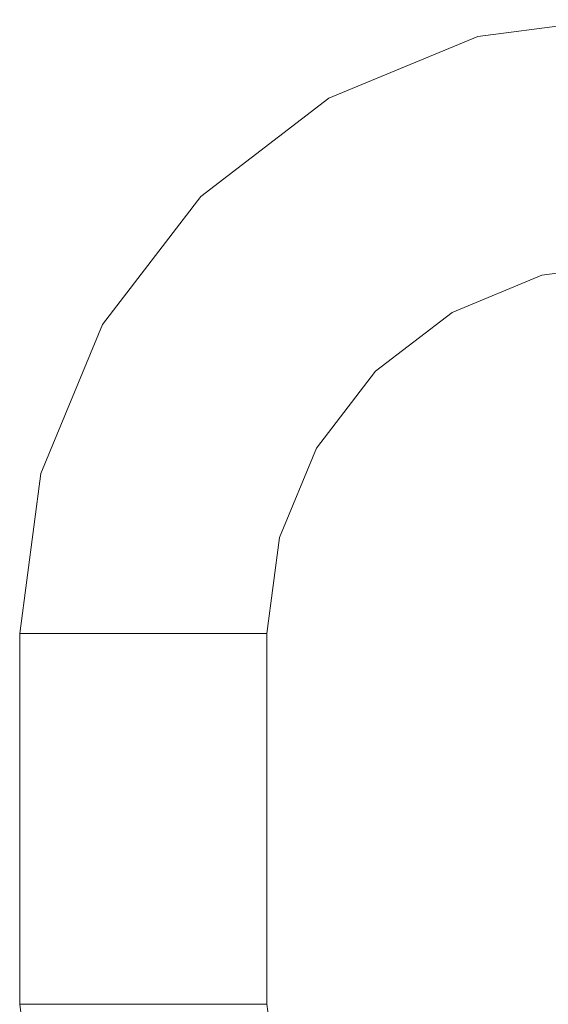
# Model space of a CAD drawing. Units: millimetres. Extents: x -2946 to 6455, y 4056 to 5972.
# Drawn here: x 717 to 759, y 4790 to 4870 of the extents above; entities that cross this region are included whole.
import ezdxf

# ---------------------------------------------------------------- set-up
doc = ezdxf.new("R2010")
doc.units = ezdxf.units.MM
doc.header["$MEASUREMENT"] = 0
doc.linetypes.add('Wipeout_Contour', pattern=[1000, 0, -1000])
doc.layers.add('2K._B ALGKOOLI LOOVUSLAUD_2_SA - SISUSTUS - erimööbel', color=7, linetype='Continuous')
doc.layers.add('2K._B ALGKOOLI LOOVUSLAUD_2_SA - SISUSTUS - erimööbel_Pen_No__87', color=7, linetype='Continuous', lineweight=9, true_color=0x8a8a8a)

msp = doc.modelspace()

# ---------------------------------------------------------------- wipeouts: each hides what was drawn before it
at = {"color": 254, "linetype": 'Wipeout_Contour', "lineweight": 0, "ltscale": 19637.036136}
msp.add_wipeout([(758.725, 4849.307), (758.811, 4848.978), (766.576, 4850), (766.574, 4850.341)], dxfattribs=at).dxf.layer = '2K._B ALGKOOLI LOOVUSLAUD_2_SA - SISUSTUS - erimööbel'
at = {"color": 254, "linetype": 'Wipeout_Contour', "lineweight": 0, "ltscale": 19437.718059}
msp.add_wipeout([(723.982, 4790), (726.57, 4790), (726.57, 4820), (723.982, 4820)], dxfattribs=at).dxf.layer = '2K._B ALGKOOLI LOOVUSLAUD_2_SA - SISUSTUS - erimööbel'
at = {"color": 254, "linetype": 'Wipeout_Contour', "lineweight": 0, "ltscale": 19444.411259}
msp.add_wipeout([(736.234, 4820), (736.234, 4790), (736.576, 4790), (736.576, 4820)], dxfattribs=at).dxf.layer = '2K._B ALGKOOLI LOOVUSLAUD_2_SA - SISUSTUS - erimööbel'

# ---------------------------------------------------------------- next in the draw order: wipeouts: each hides what was drawn before it
at = {"color": 254, "linetype": 'Wipeout_Contour', "lineweight": 0, "ltscale": 19639.57302}
msp.add_wipeout([(766.573, 4851.34), (758.468, 4850.272), (758.725, 4849.307), (766.574, 4850.341)], dxfattribs=at).dxf.layer = '2K._B ALGKOOLI LOOVUSLAUD_2_SA - SISUSTUS - erimööbel'
at = {"color": 254, "linetype": 'Wipeout_Contour', "lineweight": 0, "ltscale": 19436.228202}
msp.add_wipeout([(721.571, 4820), (721.571, 4790), (723.982, 4790), (723.982, 4820)], dxfattribs=at).dxf.layer = '2K._B ALGKOOLI LOOVUSLAUD_2_SA - SISUSTUS - erimööbel'
at = {"color": 254, "linetype": 'Wipeout_Contour', "lineweight": 0, "ltscale": 19444.004699}
msp.add_wipeout([(735.233, 4820), (735.233, 4790), (736.234, 4790), (736.234, 4820)], dxfattribs=at).dxf.layer = '2K._B ALGKOOLI LOOVUSLAUD_2_SA - SISUSTUS - erimööbel'

# ---------------------------------------------------------------- next in the draw order: wipeouts: each hides what was drawn before it
at = {"color": 254, "linetype": 'Wipeout_Contour', "lineweight": 0, "ltscale": 19644.489777}
msp.add_wipeout([(766.572, 4852.929), (758.057, 4851.807), (758.468, 4850.272), (766.573, 4851.34)], dxfattribs=at).dxf.layer = '2K._B ALGKOOLI LOOVUSLAUD_2_SA - SISUSTUS - erimööbel'
at = {"color": 254, "linetype": 'Wipeout_Contour', "lineweight": 0, "ltscale": 19624.38143}
msp.add_wipeout([(758.725, 4849.307), (751.407, 4846.276), (751.576, 4845.981), (758.811, 4848.978)], dxfattribs=at).dxf.layer = '2K._B ALGKOOLI LOOVUSLAUD_2_SA - SISUSTUS - erimööbel'
at = {"color": 254, "linetype": 'Wipeout_Contour', "lineweight": 0, "ltscale": 19434.896883}
msp.add_wipeout([(719.501, 4820), (719.501, 4790), (721.571, 4790), (721.571, 4820)], dxfattribs=at).dxf.layer = '2K._B ALGKOOLI LOOVUSLAUD_2_SA - SISUSTUS - erimööbel'
at = {"color": 254, "linetype": 'Wipeout_Contour', "lineweight": 0, "ltscale": 19443.221236}
msp.add_wipeout([(735.233, 4820), (733.643, 4820), (733.643, 4790), (735.233, 4790)], dxfattribs=at).dxf.layer = '2K._B ALGKOOLI LOOVUSLAUD_2_SA - SISUSTUS - erimööbel'
at = {"color": 254, "linetype": 'Wipeout_Contour', "lineweight": 0, "ltscale": 19369.991618}
msp.add_wipeout([(736.576, 4790), (736.234, 4790), (737.267, 4782.147), (737.598, 4782.235)], dxfattribs=at).dxf.layer = '2K._B ALGKOOLI LOOVUSLAUD_2_SA - SISUSTUS - erimööbel'

# ---------------------------------------------------------------- next in the draw order: wipeouts: each hides what was drawn before it
at = {"color": 254, "linetype": 'Wipeout_Contour', "lineweight": 0, "ltscale": 24564.994065}
msp.add_wipeout([(760.051, 4854.14), (757.522, 4853.807), (758.057, 4851.807), (766.572, 4852.929), (766.571, 4855)], dxfattribs=at).dxf.layer = '2K._B ALGKOOLI LOOVUSLAUD_2_SA - SISUSTUS - erimööbel'
at = {"color": 254, "linetype": 'Wipeout_Contour', "lineweight": 0, "ltscale": 19626.633608}
msp.add_wipeout([(750.909, 4847.141), (751.407, 4846.276), (758.725, 4849.307), (758.468, 4850.272)], dxfattribs=at).dxf.layer = '2K._B ALGKOOLI LOOVUSLAUD_2_SA - SISUSTUS - erimööbel'
at = {"color": 254, "linetype": 'Wipeout_Contour', "lineweight": 0, "ltscale": 19433.813087}
msp.add_wipeout([(717.913, 4790), (719.501, 4790), (719.501, 4820), (717.913, 4820)], dxfattribs=at).dxf.layer = '2K._B ALGKOOLI LOOVUSLAUD_2_SA - SISUSTUS - erimööbel'
at = {"color": 254, "linetype": 'Wipeout_Contour', "lineweight": 0, "ltscale": 19442.116006}
msp.add_wipeout([(731.571, 4790), (733.643, 4790), (733.643, 4820), (731.571, 4820)], dxfattribs=at).dxf.layer = '2K._B ALGKOOLI LOOVUSLAUD_2_SA - SISUSTUS - erimööbel'
at = {"color": 254, "linetype": 'Wipeout_Contour', "lineweight": 0, "ltscale": 19369.266542}
msp.add_wipeout([(735.233, 4790), (736.301, 4781.889), (737.267, 4782.147), (736.234, 4790)], dxfattribs=at).dxf.layer = '2K._B ALGKOOLI LOOVUSLAUD_2_SA - SISUSTUS - erimööbel'

# ---------------------------------------------------------------- next in the draw order: wipeouts: each hides what was drawn before it
at = {"color": 254, "linetype": 'Wipeout_Contour', "lineweight": 0, "ltscale": 44233.720156}
msp.add_wipeout([(760.051, 4856.552), (756.899, 4856.137), (757.522, 4853.807), (760.051, 4854.14), (766.571, 4855), (766.571, 4855.577), (760.051, 4854.71), (766.571, 4855.579), (766.57, 4857.412)], dxfattribs=at).dxf.layer = '2K._B ALGKOOLI LOOVUSLAUD_2_SA - SISUSTUS - erimööbel'
at = {"color": 254, "linetype": 'Wipeout_Contour', "lineweight": 0, "ltscale": 19631.006589}
msp.add_wipeout([(758.057, 4851.807), (750.116, 4848.517), (750.909, 4847.141), (758.468, 4850.272)], dxfattribs=at).dxf.layer = '2K._B ALGKOOLI LOOVUSLAUD_2_SA - SISUSTUS - erimööbel'
at = {"color": 254, "linetype": 'Wipeout_Contour', "lineweight": 0, "ltscale": 19604.799874}
msp.add_wipeout([(745.123, 4841.454), (745.363, 4841.213), (751.576, 4845.981), (751.407, 4846.276)], dxfattribs=at).dxf.layer = '2K._B ALGKOOLI LOOVUSLAUD_2_SA - SISUSTUS - erimööbel'
at = {"color": 254, "linetype": 'Wipeout_Contour', "lineweight": 0, "ltscale": 19433.048663}
msp.add_wipeout([(716.915, 4790), (717.913, 4790), (717.913, 4820), (716.915, 4820)], dxfattribs=at).dxf.layer = '2K._B ALGKOOLI LOOVUSLAUD_2_SA - SISUSTUS - erimööbel'
at = {"color": 254, "linetype": 'Wipeout_Contour', "lineweight": 0, "ltscale": 19440.766328}
msp.add_wipeout([(729.159, 4790), (731.571, 4790), (731.571, 4820), (729.159, 4820)], dxfattribs=at).dxf.layer = '2K._B ALGKOOLI LOOVUSLAUD_2_SA - SISUSTUS - erimööbel'
at = {"color": 254, "linetype": 'Wipeout_Contour', "lineweight": 0, "ltscale": 19367.846414}
msp.add_wipeout([(735.233, 4790), (733.643, 4790), (734.765, 4781.477), (736.301, 4781.889)], dxfattribs=at).dxf.layer = '2K._B ALGKOOLI LOOVUSLAUD_2_SA - SISUSTUS - erimööbel'

# ---------------------------------------------------------------- next in the draw order: linework, layer by layer
at = {"layer": '2K._B ALGKOOLI LOOVUSLAUD_2_SA - SISUSTUS - erimööbel_Pen_No__87', "color": 252, "linetype": 'Continuous', "lineweight": 9, "true_color": 0x8a8a8a}
for p, q in [((766.576, 4850), (758.811, 4848.978)), ((735.233, 4790), (736.234, 4790)), ((736.234, 4790), (736.576, 4790)), ((737.598, 4782.235), (736.576, 4790))]:
    msp.add_line(p, q, dxfattribs=at)

# ---------------------------------------------------------------- next in the draw order: wipeouts: each hides what was drawn before it
at = {"color": 254, "linetype": 'Wipeout_Contour', "lineweight": 0, "ltscale": 39339.861422}
msp.add_wipeout([(766.57, 4859.998), (756.229, 4858.637), (756.899, 4856.137), (760.051, 4856.552), (766.57, 4857.412), (766.57, 4858.818), (760.051, 4857.931), (766.57, 4858.82)], dxfattribs=at).dxf.layer = '2K._B ALGKOOLI LOOVUSLAUD_2_SA - SISUSTUS - erimööbel'
at = {"color": 254, "linetype": 'Wipeout_Contour', "lineweight": 0, "ltscale": 19637.200506}
msp.add_wipeout([(757.522, 4853.807), (749.081, 4850.311), (750.116, 4848.517), (758.057, 4851.807)], dxfattribs=at).dxf.layer = '2K._B ALGKOOLI LOOVUSLAUD_2_SA - SISUSTUS - erimööbel'
at = {"color": 254, "linetype": 'Wipeout_Contour', "lineweight": 0, "ltscale": 19606.617073}
msp.add_wipeout([(750.909, 4847.141), (744.418, 4842.161), (745.123, 4841.454), (751.407, 4846.276)], dxfattribs=at).dxf.layer = '2K._B ALGKOOLI LOOVUSLAUD_2_SA - SISUSTUS - erimööbel'
at = {"color": 254, "linetype": 'Wipeout_Contour', "lineweight": 0, "ltscale": 19432.653964}
msp.add_wipeout([(716.576, 4820), (716.576, 4790), (716.915, 4790), (716.915, 4820)], dxfattribs=at).dxf.layer = '2K._B ALGKOOLI LOOVUSLAUD_2_SA - SISUSTUS - erimööbel'
at = {"color": 254, "linetype": 'Wipeout_Contour', "lineweight": 0, "ltscale": 19439.265929}
msp.add_wipeout([(726.57, 4820), (726.57, 4790), (729.159, 4790), (729.159, 4820)], dxfattribs=at).dxf.layer = '2K._B ALGKOOLI LOOVUSLAUD_2_SA - SISUSTUS - erimööbel'
at = {"color": 254, "linetype": 'Wipeout_Contour', "lineweight": 0, "ltscale": 19350.487134}
msp.add_wipeout([(717.913, 4790), (719.571, 4777.406), (721.105, 4777.817), (719.501, 4790)], dxfattribs=at).dxf.layer = '2K._B ALGKOOLI LOOVUSLAUD_2_SA - SISUSTUS - erimööbel'
at = {"color": 254, "linetype": 'Wipeout_Contour', "lineweight": 0, "ltscale": 19365.829106}
msp.add_wipeout([(733.643, 4790), (731.571, 4790), (732.763, 4780.941), (734.765, 4781.477)], dxfattribs=at).dxf.layer = '2K._B ALGKOOLI LOOVUSLAUD_2_SA - SISUSTUS - erimööbel'

# ---------------------------------------------------------------- next in the draw order: linework, layer by layer
at = {"layer": '2K._B ALGKOOLI LOOVUSLAUD_2_SA - SISUSTUS - erimööbel_Pen_No__87', "color": 252, "linetype": 'Continuous', "lineweight": 9, "true_color": 0x8a8a8a}
for p, q in [((758.811, 4848.978), (751.576, 4845.981)), ((733.643, 4790), (735.233, 4790))]:
    msp.add_line(p, q, dxfattribs=at)

# ---------------------------------------------------------------- next in the draw order: wipeouts: each hides what was drawn before it
at = {"color": 254, "linetype": 'Wipeout_Contour', "lineweight": 0, "ltscale": 44280.271563}
msp.add_wipeout([(760.051, 4861.728), (755.559, 4861.137), (756.229, 4858.637), (760.051, 4859.14), (766.57, 4860), (766.57, 4861.179), (760.051, 4860.35), (766.57, 4861.18), (766.57, 4862.588)], dxfattribs=at).dxf.layer = '2K._B ALGKOOLI LOOVUSLAUD_2_SA - SISUSTUS - erimööbel'
at = {"color": 254, "linetype": 'Wipeout_Contour', "lineweight": 0, "ltscale": 19644.792216}
msp.add_wipeout([(747.876, 4852.4), (749.081, 4850.311), (757.522, 4853.807), (756.899, 4856.137)], dxfattribs=at).dxf.layer = '2K._B ALGKOOLI LOOVUSLAUD_2_SA - SISUSTUS - erimööbel'
at = {"color": 254, "linetype": 'Wipeout_Contour', "lineweight": 0, "ltscale": 19610.151917}
msp.add_wipeout([(750.116, 4848.517), (743.296, 4843.284), (744.418, 4842.161), (750.909, 4847.141)], dxfattribs=at).dxf.layer = '2K._B ALGKOOLI LOOVUSLAUD_2_SA - SISUSTUS - erimööbel'
at = {"color": 254, "linetype": 'Wipeout_Contour', "lineweight": 0, "ltscale": 19579.607207}
msp.add_wipeout([(740.302, 4835.17), (740.595, 4835), (745.363, 4841.213), (745.123, 4841.454)], dxfattribs=at).dxf.layer = '2K._B ALGKOOLI LOOVUSLAUD_2_SA - SISUSTUS - erimööbel'
at = {"color": 254, "linetype": 'Wipeout_Contour', "lineweight": 0, "ltscale": 19349.057533}
msp.add_wipeout([(716.915, 4790), (718.607, 4777.147), (719.571, 4777.406), (717.913, 4790)], dxfattribs=at).dxf.layer = '2K._B ALGKOOLI LOOVUSLAUD_2_SA - SISUSTUS - erimööbel'
at = {"color": 254, "linetype": 'Wipeout_Contour', "lineweight": 0, "ltscale": 19363.354363}
msp.add_wipeout([(729.158, 4790), (730.433, 4780.317), (732.763, 4780.941), (731.571, 4790)], dxfattribs=at).dxf.layer = '2K._B ALGKOOLI LOOVUSLAUD_2_SA - SISUSTUS - erimööbel'

# ---------------------------------------------------------------- next in the draw order: linework, layer by layer
at = {"layer": '2K._B ALGKOOLI LOOVUSLAUD_2_SA - SISUSTUS - erimööbel_Pen_No__87', "color": 252, "linetype": 'Continuous', "lineweight": 9, "true_color": 0x8a8a8a}
msp.add_line((731.571, 4790), (733.643, 4790), dxfattribs=at)

# ---------------------------------------------------------------- next in the draw order: wipeouts: each hides what was drawn before it
at = {"color": 254, "linetype": 'Wipeout_Contour', "lineweight": 0, "ltscale": 44304.920098}
msp.add_wipeout([(760.051, 4864.14), (754.934, 4863.467), (755.559, 4861.137), (760.051, 4861.728), (766.57, 4862.588), (766.571, 4864.42), (760.051, 4863.571), (766.571, 4864.421), (766.571, 4865)], dxfattribs=at).dxf.layer = '2K._B ALGKOOLI LOOVUSLAUD_2_SA - SISUSTUS - erimööbel'
at = {"color": 254, "linetype": 'Wipeout_Contour', "lineweight": 0, "ltscale": 19653.263886}
msp.add_wipeout([(746.582, 4854.641), (747.876, 4852.4), (756.899, 4856.137), (756.229, 4858.637)], dxfattribs=at).dxf.layer = '2K._B ALGKOOLI LOOVUSLAUD_2_SA - SISUSTUS - erimööbel'
at = {"color": 254, "linetype": 'Wipeout_Contour', "lineweight": 0, "ltscale": 19615.162835}
msp.add_wipeout([(749.081, 4850.311), (741.832, 4844.749), (743.296, 4843.284), (750.116, 4848.517)], dxfattribs=at).dxf.layer = '2K._B ALGKOOLI LOOVUSLAUD_2_SA - SISUSTUS - erimööbel'
at = {"color": 254, "linetype": 'Wipeout_Contour', "lineweight": 0, "ltscale": 19580.865871}
msp.add_wipeout([(744.418, 4842.161), (739.438, 4835.67), (740.302, 4835.17), (745.123, 4841.454)], dxfattribs=at).dxf.layer = '2K._B ALGKOOLI LOOVUSLAUD_2_SA - SISUSTUS - erimööbel'
at = {"color": 254, "linetype": 'Wipeout_Contour', "lineweight": 0, "ltscale": 19348.312552}
msp.add_wipeout([(716.915, 4790), (716.576, 4790), (718.28, 4777.059), (718.607, 4777.147)], dxfattribs=at).dxf.layer = '2K._B ALGKOOLI LOOVUSLAUD_2_SA - SISUSTUS - erimööbel'
at = {"color": 254, "linetype": 'Wipeout_Contour', "lineweight": 0, "ltscale": 19360.5933}
msp.add_wipeout([(729.158, 4790), (726.57, 4790), (727.933, 4779.647), (730.433, 4780.317)], dxfattribs=at).dxf.layer = '2K._B ALGKOOLI LOOVUSLAUD_2_SA - SISUSTUS - erimööbel'

# ---------------------------------------------------------------- next in the draw order: linework, layer by layer
at = {"layer": '2K._B ALGKOOLI LOOVUSLAUD_2_SA - SISUSTUS - erimööbel_Pen_No__87', "color": 252, "linetype": 'Continuous', "lineweight": 9, "true_color": 0x8a8a8a}
for p, q in [((716.576, 4790), (716.915, 4790)), ((718.28, 4777.059), (716.576, 4790)), ((716.576, 4790), (716.576, 4790)), ((716.915, 4790), (717.913, 4790)), ((717.913, 4790), (719.501, 4790)), ((729.159, 4790), (731.571, 4790))]:
    msp.add_line(p, q, dxfattribs=at)

# ---------------------------------------------------------------- next in the draw order: wipeouts: each hides what was drawn before it
at = {"color": 254, "linetype": 'Wipeout_Contour', "lineweight": 0, "ltscale": 29545.714092}
msp.add_wipeout([(754.397, 4865.467), (754.934, 4863.467), (760.051, 4864.14), (766.571, 4865), (766.572, 4867.071), (760.051, 4866.212)], dxfattribs=at).dxf.layer = '2K._B ALGKOOLI LOOVUSLAUD_2_SA - SISUSTUS - erimööbel'
at = {"color": 254, "linetype": 'Wipeout_Contour', "lineweight": 0, "ltscale": 19662.037938}
msp.add_wipeout([(745.287, 4856.882), (746.582, 4854.641), (756.229, 4858.637), (755.559, 4861.137)], dxfattribs=at).dxf.layer = '2K._B ALGKOOLI LOOVUSLAUD_2_SA - SISUSTUS - erimööbel'
at = {"color": 254, "linetype": 'Wipeout_Contour', "lineweight": 0, "ltscale": 19621.307881}
msp.add_wipeout([(747.876, 4852.4), (740.127, 4846.454), (741.832, 4844.749), (749.081, 4850.311)], dxfattribs=at).dxf.layer = '2K._B ALGKOOLI LOOVUSLAUD_2_SA - SISUSTUS - erimööbel'
at = {"color": 254, "linetype": 'Wipeout_Contour', "lineweight": 0, "ltscale": 19583.32282}
msp.add_wipeout([(743.296, 4843.284), (738.063, 4836.464), (739.438, 4835.67), (744.418, 4842.161)], dxfattribs=at).dxf.layer = '2K._B ALGKOOLI LOOVUSLAUD_2_SA - SISUSTUS - erimööbel'
at = {"color": 254, "linetype": 'Wipeout_Contour', "lineweight": 0, "ltscale": 19550.502493}
msp.add_wipeout([(737.598, 4827.765), (740.595, 4835), (740.302, 4835.17), (737.271, 4827.853)], dxfattribs=at).dxf.layer = '2K._B ALGKOOLI LOOVUSLAUD_2_SA - SISUSTUS - erimööbel'
at = {"color": 254, "linetype": 'Wipeout_Contour', "lineweight": 0, "ltscale": 19357.735944}
msp.add_wipeout([(723.982, 4790), (725.433, 4778.977), (727.933, 4779.647), (726.57, 4790)], dxfattribs=at).dxf.layer = '2K._B ALGKOOLI LOOVUSLAUD_2_SA - SISUSTUS - erimööbel'

# ---------------------------------------------------------------- next in the draw order: linework, layer by layer
at = {"layer": '2K._B ALGKOOLI LOOVUSLAUD_2_SA - SISUSTUS - erimööbel_Pen_No__87', "color": 252, "linetype": 'Continuous', "lineweight": 9, "true_color": 0x8a8a8a}
for p, q in [((751.576, 4845.981), (745.363, 4841.213)), ((726.57, 4790), (729.159, 4790))]:
    msp.add_line(p, q, dxfattribs=at)

# ---------------------------------------------------------------- next in the draw order: wipeouts: each hides what was drawn before it
at = {"color": 254, "linetype": 'Wipeout_Contour', "lineweight": 0, "ltscale": 29556.309331}
msp.add_wipeout([(753.985, 4867.002), (754.397, 4865.467), (760.051, 4866.212), (766.572, 4867.071), (766.573, 4868.66), (760.051, 4867.801)], dxfattribs=at).dxf.layer = '2K._B ALGKOOLI LOOVUSLAUD_2_SA - SISUSTUS - erimööbel'
at = {"color": 254, "linetype": 'Wipeout_Contour', "lineweight": 0, "ltscale": 24592.062883}
msp.add_wipeout([(744.081, 4858.971), (745.288, 4856.882), (755.559, 4861.137), (755.078, 4862.931), (754.934, 4863.467)], dxfattribs=at).dxf.layer = '2K._B ALGKOOLI LOOVUSLAUD_2_SA - SISUSTUS - erimööbel'
at = {"color": 254, "linetype": 'Wipeout_Contour', "lineweight": 0, "ltscale": 19628.168095}
msp.add_wipeout([(746.582, 4854.641), (738.298, 4848.284), (740.127, 4846.454), (747.876, 4852.4)], dxfattribs=at).dxf.layer = '2K._B ALGKOOLI LOOVUSLAUD_2_SA - SISUSTUS - erimööbel'
at = {"color": 254, "linetype": 'Wipeout_Contour', "lineweight": 0, "ltscale": 19586.8108}
msp.add_wipeout([(741.832, 4844.749), (736.27, 4837.5), (738.063, 4836.464), (743.296, 4843.284)], dxfattribs=at).dxf.layer = '2K._B ALGKOOLI LOOVUSLAUD_2_SA - SISUSTUS - erimööbel'
at = {"color": 254, "linetype": 'Wipeout_Contour', "lineweight": 0, "ltscale": 19551.115723}
msp.add_wipeout([(739.438, 4835.67), (736.307, 4828.111), (737.271, 4827.853), (740.302, 4835.17)], dxfattribs=at).dxf.layer = '2K._B ALGKOOLI LOOVUSLAUD_2_SA - SISUSTUS - erimööbel'
at = {"color": 254, "linetype": 'Wipeout_Contour', "lineweight": 0, "ltscale": 19354.977579}
msp.add_wipeout([(721.571, 4790), (723.104, 4778.353), (725.433, 4778.977), (723.982, 4790)], dxfattribs=at).dxf.layer = '2K._B ALGKOOLI LOOVUSLAUD_2_SA - SISUSTUS - erimööbel'

# ---------------------------------------------------------------- next in the draw order: linework, layer by layer
at = {"layer": '2K._B ALGKOOLI LOOVUSLAUD_2_SA - SISUSTUS - erimööbel_Pen_No__87', "color": 252, "linetype": 'Continuous', "lineweight": 9, "true_color": 0x8a8a8a}
for p, q in [((719.501, 4790), (721.571, 4790)), ((721.571, 4790), (723.982, 4790)), ((723.982, 4790), (726.57, 4790))]:
    msp.add_line(p, q, dxfattribs=at)

# ---------------------------------------------------------------- next in the draw order: wipeouts: each hides what was drawn before it
at = {"color": 254, "linetype": 'Wipeout_Contour', "lineweight": 0, "ltscale": 24635.86491}
msp.add_wipeout([(766.574, 4869.659), (753.725, 4867.967), (753.985, 4867.002), (760.051, 4867.801), (766.573, 4868.66)], dxfattribs=at).dxf.layer = '2K._B ALGKOOLI LOOVUSLAUD_2_SA - SISUSTUS - erimööbel'
at = {"color": 254, "linetype": 'Wipeout_Contour', "lineweight": 0, "ltscale": 19678.120868}
msp.add_wipeout([(743.045, 4860.765), (744.081, 4858.971), (754.934, 4863.467), (754.397, 4865.467)], dxfattribs=at).dxf.layer = '2K._B ALGKOOLI LOOVUSLAUD_2_SA - SISUSTUS - erimööbel'
at = {"color": 254, "linetype": 'Wipeout_Contour', "lineweight": 0, "ltscale": 19635.275834}
msp.add_wipeout([(745.287, 4856.882), (736.467, 4850.114), (738.298, 4848.284), (746.582, 4854.641)], dxfattribs=at).dxf.layer = '2K._B ALGKOOLI LOOVUSLAUD_2_SA - SISUSTUS - erimööbel'
at = {"color": 254, "linetype": 'Wipeout_Contour', "lineweight": 0, "ltscale": 19591.092345}
msp.add_wipeout([(740.127, 4846.454), (734.182, 4838.706), (736.27, 4837.5), (741.832, 4844.749)], dxfattribs=at).dxf.layer = '2K._B ALGKOOLI LOOVUSLAUD_2_SA - SISUSTUS - erimööbel'
at = {"color": 254, "linetype": 'Wipeout_Contour', "lineweight": 0, "ltscale": 19552.326225}
msp.add_wipeout([(738.063, 4836.464), (734.773, 4828.523), (736.307, 4828.111), (739.438, 4835.67)], dxfattribs=at).dxf.layer = '2K._B ALGKOOLI LOOVUSLAUD_2_SA - SISUSTUS - erimööbel'

# ---------------------------------------------------------------- next in the draw order: linework, layer by layer
at = {"layer": '2K._B ALGKOOLI LOOVUSLAUD_2_SA - SISUSTUS - erimööbel_Pen_No__87', "color": 252, "linetype": 'Continuous', "lineweight": 9, "true_color": 0x8a8a8a}
msp.add_line((745.363, 4841.213), (740.595, 4835), dxfattribs=at)

# ---------------------------------------------------------------- next in the draw order: wipeouts: each hides what was drawn before it
at = {"color": 254, "linetype": 'Wipeout_Contour', "lineweight": 0, "ltscale": 19711.839752}
msp.add_wipeout([(753.635, 4868.296), (753.725, 4867.967), (766.574, 4869.659), (766.576, 4870)], dxfattribs=at).dxf.layer = '2K._B ALGKOOLI LOOVUSLAUD_2_SA - SISUSTUS - erimööbel'
at = {"color": 254, "linetype": 'Wipeout_Contour', "lineweight": 0, "ltscale": 19684.333642}
msp.add_wipeout([(753.985, 4867.002), (742.249, 4862.141), (743.045, 4860.765), (754.397, 4865.467)], dxfattribs=at).dxf.layer = '2K._B ALGKOOLI LOOVUSLAUD_2_SA - SISUSTUS - erimööbel'
at = {"color": 254, "linetype": 'Wipeout_Contour', "lineweight": 0, "ltscale": 19642.146427}
msp.add_wipeout([(744.081, 4858.971), (734.761, 4851.82), (736.467, 4850.114), (745.287, 4856.882)], dxfattribs=at).dxf.layer = '2K._B ALGKOOLI LOOVUSLAUD_2_SA - SISUSTUS - erimööbel'
at = {"color": 254, "linetype": 'Wipeout_Contour', "lineweight": 0, "ltscale": 19595.875921}
msp.add_wipeout([(731.941, 4840), (734.182, 4838.706), (740.127, 4846.454), (738.298, 4848.284)], dxfattribs=at).dxf.layer = '2K._B ALGKOOLI LOOVUSLAUD_2_SA - SISUSTUS - erimööbel'
at = {"color": 254, "linetype": 'Wipeout_Contour', "lineweight": 0, "ltscale": 19554.052455}
msp.add_wipeout([(736.27, 4837.5), (732.774, 4829.059), (734.773, 4828.523), (738.063, 4836.464)], dxfattribs=at).dxf.layer = '2K._B ALGKOOLI LOOVUSLAUD_2_SA - SISUSTUS - erimööbel'
at = {"color": 254, "linetype": 'Wipeout_Contour', "lineweight": 0, "ltscale": 19519.456726}
msp.add_wipeout([(736.576, 4820), (737.598, 4827.765), (737.271, 4827.853), (736.237, 4820)], dxfattribs=at).dxf.layer = '2K._B ALGKOOLI LOOVUSLAUD_2_SA - SISUSTUS - erimööbel'

# ---------------------------------------------------------------- next in the draw order: wipeouts: each hides what was drawn before it
at = {"color": 254, "linetype": 'Wipeout_Contour', "lineweight": 0, "ltscale": 19688.731264}
msp.add_wipeout([(753.725, 4867.967), (741.748, 4863.006), (742.249, 4862.141), (753.985, 4867.002)], dxfattribs=at).dxf.layer = '2K._B ALGKOOLI LOOVUSLAUD_2_SA - SISUSTUS - erimööbel'
at = {"color": 254, "linetype": 'Wipeout_Contour', "lineweight": 0, "ltscale": 19648.31118}
msp.add_wipeout([(733.296, 4853.284), (734.761, 4851.82), (744.081, 4858.971), (743.045, 4860.765)], dxfattribs=at).dxf.layer = '2K._B ALGKOOLI LOOVUSLAUD_2_SA - SISUSTUS - erimööbel'
at = {"color": 254, "linetype": 'Wipeout_Contour', "lineweight": 0, "ltscale": 19600.835548}
msp.add_wipeout([(736.467, 4850.114), (729.699, 4841.294), (731.941, 4840), (738.298, 4848.284)], dxfattribs=at).dxf.layer = '2K._B ALGKOOLI LOOVUSLAUD_2_SA - SISUSTUS - erimööbel'
at = {"color": 254, "linetype": 'Wipeout_Contour', "lineweight": 0, "ltscale": 19556.177484}
msp.add_wipeout([(734.182, 4838.706), (730.445, 4829.683), (732.774, 4829.059), (736.27, 4837.5)], dxfattribs=at).dxf.layer = '2K._B ALGKOOLI LOOVUSLAUD_2_SA - SISUSTUS - erimööbel'
at = {"color": 254, "linetype": 'Wipeout_Contour', "lineweight": 0, "ltscale": 19519.381167}
msp.add_wipeout([(736.307, 4828.111), (735.239, 4820), (736.237, 4820), (737.271, 4827.853)], dxfattribs=at).dxf.layer = '2K._B ALGKOOLI LOOVUSLAUD_2_SA - SISUSTUS - erimööbel'

# ---------------------------------------------------------------- next in the draw order: linework, layer by layer
at = {"layer": '2K._B ALGKOOLI LOOVUSLAUD_2_SA - SISUSTUS - erimööbel_Pen_No__87', "color": 252, "linetype": 'Continuous', "lineweight": 9, "true_color": 0x8a8a8a}
msp.add_line((740.595, 4835), (737.598, 4827.765), dxfattribs=at)

# ---------------------------------------------------------------- next in the draw order: wipeouts: each hides what was drawn before it
at = {"color": 254, "linetype": 'Wipeout_Contour', "lineweight": 0, "ltscale": 19691.014691}
msp.add_wipeout([(753.635, 4868.296), (741.576, 4863.301), (741.748, 4863.006), (753.725, 4867.967)], dxfattribs=at).dxf.layer = '2K._B ALGKOOLI LOOVUSLAUD_2_SA - SISUSTUS - erimööbel'
at = {"color": 254, "linetype": 'Wipeout_Contour', "lineweight": 0, "ltscale": 19653.349355}
msp.add_wipeout([(742.249, 4862.141), (732.171, 4854.408), (733.296, 4853.284), (743.045, 4860.765)], dxfattribs=at).dxf.layer = '2K._B ALGKOOLI LOOVUSLAUD_2_SA - SISUSTUS - erimööbel'
at = {"color": 254, "linetype": 'Wipeout_Contour', "lineweight": 0, "ltscale": 19605.632787}
msp.add_wipeout([(727.61, 4842.5), (729.699, 4841.294), (736.467, 4850.114), (734.761, 4851.82)], dxfattribs=at).dxf.layer = '2K._B ALGKOOLI LOOVUSLAUD_2_SA - SISUSTUS - erimööbel'
at = {"color": 254, "linetype": 'Wipeout_Contour', "lineweight": 0, "ltscale": 19558.557126}
msp.add_wipeout([(731.941, 4840), (727.945, 4830.353), (730.445, 4829.683), (734.182, 4838.706)], dxfattribs=at).dxf.layer = '2K._B ALGKOOLI LOOVUSLAUD_2_SA - SISUSTUS - erimööbel'
at = {"color": 254, "linetype": 'Wipeout_Contour', "lineweight": 0, "ltscale": 19519.260525}
msp.add_wipeout([(734.773, 4828.523), (733.651, 4820), (735.239, 4820), (736.307, 4828.111)], dxfattribs=at).dxf.layer = '2K._B ALGKOOLI LOOVUSLAUD_2_SA - SISUSTUS - erimööbel'

# ---------------------------------------------------------------- next in the draw order: linework, layer by layer
at = {"layer": '2K._B ALGKOOLI LOOVUSLAUD_2_SA - SISUSTUS - erimööbel_Pen_No__87', "color": 252, "linetype": 'Continuous', "lineweight": 9, "true_color": 0x8a8a8a}
for p, q in [((766.576, 4870), (753.635, 4868.296)), ((737.598, 4827.765), (736.576, 4820)), ((735.233, 4820), (736.237, 4820)), ((736.237, 4820), (736.576, 4820)), ((736.576, 4790), (736.576, 4820))]:
    msp.add_line(p, q, dxfattribs=at)

# ---------------------------------------------------------------- next in the draw order: wipeouts: each hides what was drawn before it
at = {"color": 254, "linetype": 'Wipeout_Contour', "lineweight": 0, "ltscale": 19656.917293}
msp.add_wipeout([(741.748, 4863.006), (731.463, 4855.114), (732.171, 4854.408), (742.249, 4862.141)], dxfattribs=at).dxf.layer = '2K._B ALGKOOLI LOOVUSLAUD_2_SA - SISUSTUS - erimööbel'
at = {"color": 254, "linetype": 'Wipeout_Contour', "lineweight": 0, "ltscale": 19609.939901}
msp.add_wipeout([(725.815, 4843.536), (727.61, 4842.5), (734.761, 4851.82), (733.296, 4853.284)], dxfattribs=at).dxf.layer = '2K._B ALGKOOLI LOOVUSLAUD_2_SA - SISUSTUS - erimööbel'
at = {"color": 254, "linetype": 'Wipeout_Contour', "lineweight": 0, "ltscale": 19561.029267}
msp.add_wipeout([(725.445, 4831.023), (727.945, 4830.353), (731.941, 4840), (729.699, 4841.294)], dxfattribs=at).dxf.layer = '2K._B ALGKOOLI LOOVUSLAUD_2_SA - SISUSTUS - erimööbel'
at = {"color": 254, "linetype": 'Wipeout_Contour', "lineweight": 0, "ltscale": 19519.104323}
msp.add_wipeout([(732.774, 4829.059), (731.581, 4820), (733.651, 4820), (734.773, 4828.523)], dxfattribs=at).dxf.layer = '2K._B ALGKOOLI LOOVUSLAUD_2_SA - SISUSTUS - erimööbel'

# ---------------------------------------------------------------- next in the draw order: linework, layer by layer
at = {"layer": '2K._B ALGKOOLI LOOVUSLAUD_2_SA - SISUSTUS - erimööbel_Pen_No__87', "color": 252, "linetype": 'Continuous', "lineweight": 9, "true_color": 0x8a8a8a}
msp.add_line((733.643, 4820), (735.233, 4820), dxfattribs=at)

# ---------------------------------------------------------------- next in the draw order: wipeouts: each hides what was drawn before it
at = {"color": 254, "linetype": 'Wipeout_Contour', "lineweight": 0, "ltscale": 19658.771584}
msp.add_wipeout([(731.221, 4855.355), (731.463, 4855.114), (741.748, 4863.006), (741.576, 4863.301)], dxfattribs=at).dxf.layer = '2K._B ALGKOOLI LOOVUSLAUD_2_SA - SISUSTUS - erimööbel'
at = {"color": 254, "linetype": 'Wipeout_Contour', "lineweight": 0, "ltscale": 19613.462287}
msp.add_wipeout([(724.438, 4844.33), (725.815, 4843.536), (733.296, 4853.284), (732.171, 4854.408)], dxfattribs=at).dxf.layer = '2K._B ALGKOOLI LOOVUSLAUD_2_SA - SISUSTUS - erimööbel'
at = {"color": 254, "linetype": 'Wipeout_Contour', "lineweight": 0, "ltscale": 19563.424937}
msp.add_wipeout([(723.114, 4831.647), (725.445, 4831.023), (729.699, 4841.294), (727.61, 4842.5)], dxfattribs=at).dxf.layer = '2K._B ALGKOOLI LOOVUSLAUD_2_SA - SISUSTUS - erimööbel'
at = {"color": 254, "linetype": 'Wipeout_Contour', "lineweight": 0, "ltscale": 19518.924515}
msp.add_wipeout([(730.445, 4829.683), (729.17, 4820), (731.581, 4820), (732.774, 4829.059)], dxfattribs=at).dxf.layer = '2K._B ALGKOOLI LOOVUSLAUD_2_SA - SISUSTUS - erimööbel'

# ---------------------------------------------------------------- next in the draw order: linework, layer by layer
at = {"layer": '2K._B ALGKOOLI LOOVUSLAUD_2_SA - SISUSTUS - erimööbel_Pen_No__87', "color": 252, "linetype": 'Continuous', "lineweight": 9, "true_color": 0x8a8a8a}
for p, q in [((753.635, 4868.296), (741.576, 4863.301)), ((731.571, 4820), (733.643, 4820))]:
    msp.add_line(p, q, dxfattribs=at)

# ---------------------------------------------------------------- next in the draw order: wipeouts: each hides what was drawn before it
at = {"color": 254, "linetype": 'Wipeout_Contour', "lineweight": 0, "ltscale": 19615.958832}
msp.add_wipeout([(731.463, 4855.114), (723.571, 4844.83), (724.438, 4844.33), (732.171, 4854.408)], dxfattribs=at).dxf.layer = '2K._B ALGKOOLI LOOVUSLAUD_2_SA - SISUSTUS - erimööbel'
at = {"color": 254, "linetype": 'Wipeout_Contour', "lineweight": 0, "ltscale": 19565.579784}
msp.add_wipeout([(721.113, 4832.183), (723.114, 4831.647), (727.61, 4842.5), (725.815, 4843.536)], dxfattribs=at).dxf.layer = '2K._B ALGKOOLI LOOVUSLAUD_2_SA - SISUSTUS - erimööbel'
at = {"color": 254, "linetype": 'Wipeout_Contour', "lineweight": 0, "ltscale": 19518.734109}
msp.add_wipeout([(726.582, 4820), (729.17, 4820), (730.445, 4829.683), (727.945, 4830.353)], dxfattribs=at).dxf.layer = '2K._B ALGKOOLI LOOVUSLAUD_2_SA - SISUSTUS - erimööbel'

# ---------------------------------------------------------------- next in the draw order: linework, layer by layer
at = {"layer": '2K._B ALGKOOLI LOOVUSLAUD_2_SA - SISUSTUS - erimööbel_Pen_No__87', "color": 252, "linetype": 'Continuous', "lineweight": 9, "true_color": 0x8a8a8a}
msp.add_line((729.159, 4820), (731.571, 4820), dxfattribs=at)

# ---------------------------------------------------------------- next in the draw order: wipeouts: each hides what was drawn before it
at = {"color": 254, "linetype": 'Wipeout_Contour', "lineweight": 0, "ltscale": 19617.258764}
msp.add_wipeout([(723.275, 4845), (723.571, 4844.83), (731.463, 4855.114), (731.221, 4855.355)], dxfattribs=at).dxf.layer = '2K._B ALGKOOLI LOOVUSLAUD_2_SA - SISUSTUS - erimööbel'
at = {"color": 254, "linetype": 'Wipeout_Contour', "lineweight": 0, "ltscale": 19567.345427}
msp.add_wipeout([(719.577, 4832.594), (721.113, 4832.183), (725.815, 4843.536), (724.438, 4844.33)], dxfattribs=at).dxf.layer = '2K._B ALGKOOLI LOOVUSLAUD_2_SA - SISUSTUS - erimööbel'
at = {"color": 254, "linetype": 'Wipeout_Contour', "lineweight": 0, "ltscale": 19518.546169}
msp.add_wipeout([(725.445, 4831.023), (723.993, 4820), (726.582, 4820), (727.945, 4830.353)], dxfattribs=at).dxf.layer = '2K._B ALGKOOLI LOOVUSLAUD_2_SA - SISUSTUS - erimööbel'

# ---------------------------------------------------------------- next in the draw order: linework, layer by layer
at = {"layer": '2K._B ALGKOOLI LOOVUSLAUD_2_SA - SISUSTUS - erimööbel_Pen_No__87', "color": 252, "linetype": 'Continuous', "lineweight": 9, "true_color": 0x8a8a8a}
for p, q in [((741.576, 4863.301), (731.221, 4855.355)), ((726.57, 4820), (729.159, 4820))]:
    msp.add_line(p, q, dxfattribs=at)

# ---------------------------------------------------------------- next in the draw order: wipeouts: each hides what was drawn before it
at = {"color": 254, "linetype": 'Wipeout_Contour', "lineweight": 0, "ltscale": 19568.600121}
msp.add_wipeout([(723.571, 4844.83), (718.61, 4832.853), (719.577, 4832.594), (724.438, 4844.33)], dxfattribs=at).dxf.layer = '2K._B ALGKOOLI LOOVUSLAUD_2_SA - SISUSTUS - erimööbel'
at = {"color": 254, "linetype": 'Wipeout_Contour', "lineweight": 0, "ltscale": 19518.372882}
msp.add_wipeout([(721.581, 4820), (723.993, 4820), (725.445, 4831.023), (723.114, 4831.647)], dxfattribs=at).dxf.layer = '2K._B ALGKOOLI LOOVUSLAUD_2_SA - SISUSTUS - erimööbel'

# ---------------------------------------------------------------- next in the draw order: linework, layer by layer
at = {"layer": '2K._B ALGKOOLI LOOVUSLAUD_2_SA - SISUSTUS - erimööbel_Pen_No__87', "color": 252, "linetype": 'Continuous', "lineweight": 9, "true_color": 0x8a8a8a}
msp.add_line((723.982, 4820), (726.57, 4820), dxfattribs=at)

# ---------------------------------------------------------------- next in the draw order: wipeouts: each hides what was drawn before it
at = {"color": 254, "linetype": 'Wipeout_Contour', "lineweight": 0, "ltscale": 19569.257306}
msp.add_wipeout([(723.275, 4845), (718.28, 4832.941), (718.61, 4832.853), (723.571, 4844.83)], dxfattribs=at).dxf.layer = '2K._B ALGKOOLI LOOVUSLAUD_2_SA - SISUSTUS - erimööbel'
at = {"color": 254, "linetype": 'Wipeout_Contour', "lineweight": 0, "ltscale": 19518.224735}
msp.add_wipeout([(719.509, 4820), (721.581, 4820), (723.114, 4831.647), (721.113, 4832.183)], dxfattribs=at).dxf.layer = '2K._B ALGKOOLI LOOVUSLAUD_2_SA - SISUSTUS - erimööbel'

# ---------------------------------------------------------------- next in the draw order: linework, layer by layer
at = {"layer": '2K._B ALGKOOLI LOOVUSLAUD_2_SA - SISUSTUS - erimööbel_Pen_No__87', "color": 252, "linetype": 'Continuous', "lineweight": 9, "true_color": 0x8a8a8a}
for p, q in [((731.221, 4855.355), (723.275, 4845)), ((721.571, 4820), (723.982, 4820))]:
    msp.add_line(p, q, dxfattribs=at)

# ---------------------------------------------------------------- next in the draw order: wipeouts: each hides what was drawn before it
at = {"color": 254, "linetype": 'Wipeout_Contour', "lineweight": 0, "ltscale": 19518.110114}
msp.add_wipeout([(717.919, 4820), (719.509, 4820), (721.113, 4832.183), (719.577, 4832.594)], dxfattribs=at).dxf.layer = '2K._B ALGKOOLI LOOVUSLAUD_2_SA - SISUSTUS - erimööbel'

# ---------------------------------------------------------------- next in the draw order: wipeouts: each hides what was drawn before it
at = {"color": 254, "linetype": 'Wipeout_Contour', "lineweight": 0, "ltscale": 19518.035195}
msp.add_wipeout([(718.61, 4832.853), (716.918, 4820), (717.919, 4820), (719.577, 4832.594)], dxfattribs=at).dxf.layer = '2K._B ALGKOOLI LOOVUSLAUD_2_SA - SISUSTUS - erimööbel'

# ---------------------------------------------------------------- next in the draw order: linework, layer by layer
at = {"layer": '2K._B ALGKOOLI LOOVUSLAUD_2_SA - SISUSTUS - erimööbel_Pen_No__87', "color": 252, "linetype": 'Continuous', "lineweight": 9, "true_color": 0x8a8a8a}
msp.add_line((719.501, 4820), (721.571, 4820), dxfattribs=at)

# ---------------------------------------------------------------- next in the draw order: wipeouts: each hides what was drawn before it
at = {"color": 254, "linetype": 'Wipeout_Contour', "lineweight": 0, "ltscale": 19518.004023}
msp.add_wipeout([(716.918, 4820), (718.61, 4832.853), (718.28, 4832.941), (716.576, 4820)], dxfattribs=at).dxf.layer = '2K._B ALGKOOLI LOOVUSLAUD_2_SA - SISUSTUS - erimööbel'

# ---------------------------------------------------------------- next in the draw order: linework, layer by layer
at = {"layer": '2K._B ALGKOOLI LOOVUSLAUD_2_SA - SISUSTUS - erimööbel_Pen_No__87', "color": 252, "linetype": 'Continuous', "lineweight": 9, "true_color": 0x8a8a8a}
for p, q in [((723.275, 4845), (718.28, 4832.941)), ((718.28, 4832.941), (716.576, 4820)), ((716.576, 4820), (716.918, 4820)), ((716.576, 4790), (716.576, 4820)), ((716.576, 4820), (716.576, 4820)), ((716.918, 4820), (717.913, 4820)), ((717.913, 4820), (719.501, 4820))]:
    msp.add_line(p, q, dxfattribs=at)

doc.saveas('drawing.dxf')
